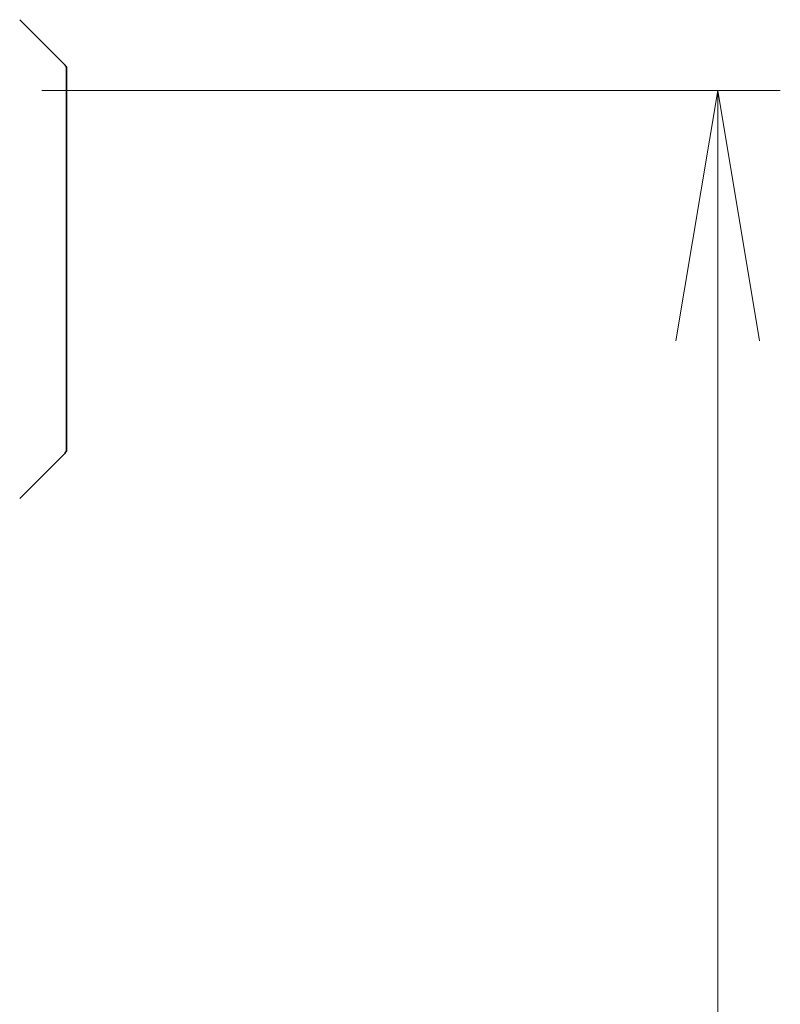
# Model space of a CAD drawing. Units: millimetres. Extents: x 94 to 12471, y 52 to 2440.
# Drawn here: x 5501 to 5580, y 2141 to 2243 of the extents above; entities that cross this region are included whole.
import ezdxf

# ---------------------------------------------------------------- set-up
doc = ezdxf.new("R2010")
doc.units = ezdxf.units.MM
doc.header["$LTSCALE"] = 6.5
doc.layers.get('Defpoints').update_dxf_attribs({"lineweight": 25})
doc.layers.add('Dimension (ISO)', color=7, linetype='Continuous', lineweight=18)
doc.layers.add('Visible (ISO)', color=7, linetype='Continuous', lineweight=35)
doc.styles.add('Note Text (TK)', font='MS PGothic.ttf')
doc.dimstyles.new('Default - Method 1b (TK)', dxfattribs={"dimscale": 6.5, "dimtxt": 2.5, "dimasz": 2.5, "dimexe": 1, "dimexo": 1.5, "dimgap": 1, "dimtad": 1, "dimtoh": 1, "dimdsep": 46, "dimtxsty": 'Note Text (TK)', "dimblk": 'OPEN', "dimcen": 0.09, "dimdle": 5, "dimclrd": 100, "dimclre": 100, "dimclrt": 7, "dimadec": 1, "dimazin": 1, "dimtfac": 1, "dimtmove": 0, "dimatfit": 3, "dimldrblk": 'OPEN', "dimfxl": 1, "dimtolj": 1, "dimlwd": -1, "dimlwe": -1, "dimarcsym": 0})

# ---------------------------------------------------------------- blocks, each defined once
blk = doc.blocks.new('_Open')
at = {"color": 0, "linetype": 'ByBlock', "lineweight": -2}
for p, q in [((-1, 0.1667), (0, 0)), ((-1, -0.1667), (0, 0)), ((0, 0), (-1, 0))]:
    blk.add_line(p, q, dxfattribs=at)
blk = doc.blocks.new('*D36')
at = {"layer": 'Defpoints', "color": 0}
for p in [(5493.56, 2235.8), (5573.46, 2235.8), (5493.56, 1812.8)]:
    blk.add_point(p, dxfattribs=at)
at = {"layer": 'Dimension (ISO)', "color": 100}
for p, q in [((5503.31, 2235.8), (5579.96, 2235.8)), ((5573.46, 1838.8), (5573.46, 2209.8)), ((5503.31, 1812.8), (5579.96, 1812.8))]:
    blk.add_line(p, q, dxfattribs=at)
at = {"layer": 'Dimension (ISO)', "color": 100, "xscale": 26, "yscale": 26, "zscale": 26}
for p, rotation in [((5573.46, 2235.8), 90), ((5573.46, 1812.8), 270)]:
    blk.add_blockref('_Open', p, dxfattribs=dict(at, rotation=rotation))
at = {"layer": 'Dimension (ISO)', "color": 7, "insert": (5556.38, 2002.53), "char_height": 16.25, "attachment_point": 4, "rotation": 90, "style": 'Note Text (TK)'}
blk.add_mtext('\\A1;\\fMS PGothic|b0|i0;{\\H21.1650;423', dxfattribs=at)

msp = doc.modelspace()

# ---------------------------------------------------------------- linework, layer by layer
at = {"layer": 'Visible (ISO)'}
for p, q in [((5505.7137, 2238.4455), (5501.0066, 2243.1526)), ((5505.8601, 2238.092), (5505.8601, 2235.2991)), ((5505.8601, 2233.962), (5505.8601, 2235.2991)), ((5505.8601, 2232.4939), (5505.8601, 2233.962)), ((5505.8601, 2199.4818), (5505.8601, 2232.4939)), ((5505.8601, 2198.5062), (5505.8601, 2199.4818)), ((5505.7137, 2198.1526), (5501.0066, 2193.4455))]:
    msp.add_line(p, q, dxfattribs=at)
for centre, start, end in [((5505.3601, 2238.092), 0, 45), ((5505.3601, 2198.5062), 315, 0)]:
    msp.add_arc(centre, 0.5, start, end, dxfattribs=at)

# ---------------------------------------------------------------- dimensions: what is measured, and where the dimension line sits
at = {"layer": 'Dimension (ISO)', "color": 100}
dim = msp.add_linear_dim(base=(5573.4584, 2235.7991), p1=(5493.5601, 1812.7991), p2=(5493.5601, 2235.7991), angle=90, text='\\fMS PGothic|b0|i0;{\\H21.1650;<>', dimstyle='Default - Method 1b (TK)', override={"dimasz": 4, "dimdec": 0, "dimtdec": 0, "dimtofl": 0, "dimatfit": 1}, dxfattribs=at)
dim.commit()
dim.dimension.update_dxf_attribs({"geometry": '*D36', "text_midpoint": (5573.4584, 2024.2991), "dimtype": 160})

doc.saveas('drawing.dxf')
